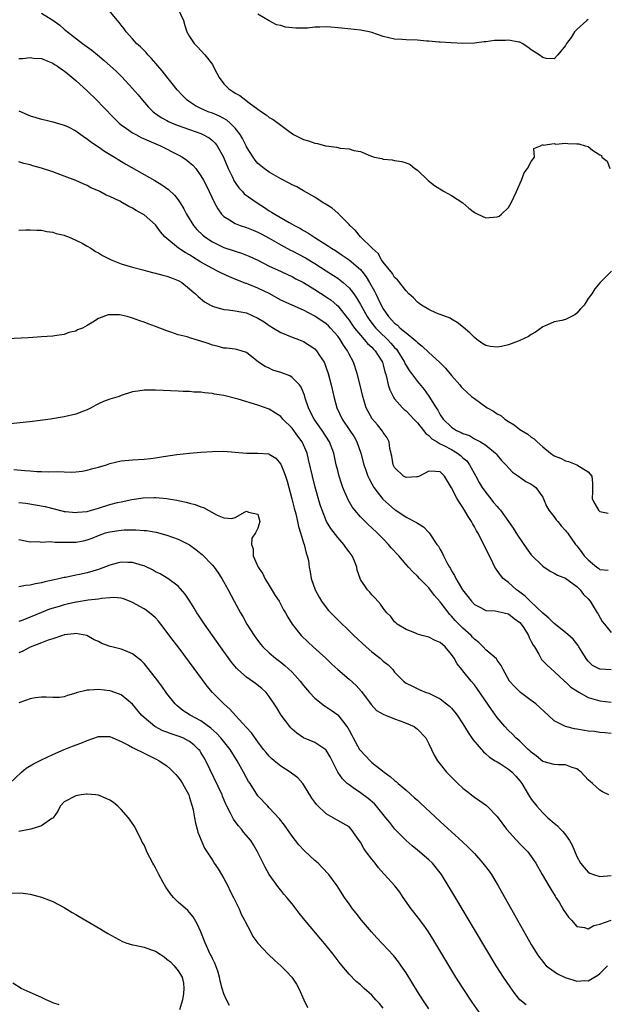
# Model space of a CAD drawing. Units: inches. Extents: x 2592000 to 2595000, y 1497000 to 1500000.
# Drawn here: x 2592103 to 2592206, y 1497248 to 1497421 of the extents above; entities that cross this region are included whole.
import ezdxf

# ---------------------------------------------------------------- set-up
doc = ezdxf.new("R2010")
doc.units = ezdxf.units.IN
doc.header["$MEASUREMENT"] = 0
doc.layers.add('LD25921497_2ft', color=80, linetype='Continuous')

msp = doc.modelspace()

# ---------------------------------------------------------------- linework, layer by layer
at = {"layer": 'LD25921497_2ft'}
for points, elevation in [([(2592107, 1497422.29), (2592109, 1497421.07), (2592110.2, 1497420.2), (2592111, 1497419.5), (2592111.28, 1497419.28), (2592111.59, 1497419), (2592114.21, 1497417), (2592115.82, 1497415.82), (2592116.83, 1497415), (2592118, 1497414), (2592119.12, 1497413), (2592120.09, 1497412.09), (2592121.1, 1497411.1), (2592123, 1497409.09), (2592123.96, 1497407.96), (2592124.75, 1497407), (2592125.8, 1497405.8), (2592126.6, 1497405), (2592126.82, 1497404.82), (2592128, 1497404), (2592129, 1497403.46), (2592129.29, 1497403.29), (2592129.94, 1497403), (2592131, 1497402.57), (2592135, 1497401.15), (2592135.35, 1497401), (2592136.41, 1497400.41), (2592137, 1497399.94), (2592137.49, 1497399.49), (2592137.87, 1497399), (2592138.97, 1497397), (2592139.78, 1497395), (2592140.53, 1497393.47), (2592140.82, 1497392.82), (2592141.63, 1497391.63), (2592142.26, 1497391), (2592142.6, 1497390.6), (2592144.86, 1497389), (2592146.18, 1497388.18), (2592147, 1497387.6), (2592147.38, 1497387.38), (2592147.96, 1497387), (2592150.49, 1497385.51), (2592151.4, 1497385), (2592152.47, 1497384.47), (2592153, 1497384.14), (2592153.74, 1497383.74), (2592154.81, 1497383), (2592155, 1497382.89), (2592157.4, 1497381.4), (2592157.93, 1497381), (2592158.6, 1497380.6), (2592159.81, 1497379.81), (2592161, 1497378.98), (2592163, 1497377.27), (2592163.23, 1497377), (2592164.02, 1497376.02), (2592164.61, 1497375), (2592165.46, 1497373.46), (2592165.67, 1497373), (2592166.12, 1497372.12), (2592166.63, 1497371), (2592167, 1497370.35), (2592167.93, 1497369), (2592168.46, 1497368.46), (2592169, 1497367.85), (2592169.5, 1497367.5), (2592170, 1497367), (2592171, 1497366.15), (2592172.74, 1497364.74), (2592173, 1497364.45), (2592173.83, 1497363.83), (2592175, 1497362.68), (2592176.88, 1497361), (2592177.94, 1497359.94), (2592179, 1497358.65), (2592180.45, 1497357), (2592180.7, 1497356.7), (2592181, 1497356.37), (2592182.52, 1497355), (2592183, 1497354.6), (2592185.27, 1497353), (2592186.38, 1497352.38), (2592187, 1497351.94), (2592187.63, 1497351.63), (2592188.34, 1497351), (2592189, 1497350.56), (2592190.01, 1497350.01), (2592191, 1497349.19), (2592191.28, 1497349), (2592192.36, 1497348.36), (2592193, 1497347.81), (2592193.52, 1497347.52), (2592194, 1497347), (2592195, 1497346.12), (2592196.35, 1497345), (2592197, 1497344.56), (2592198.12, 1497344.12), (2592199, 1497343.65), (2592199.53, 1497343.53), (2592201, 1497342.98), (2592203, 1497341.73), (2592203.61, 1497341), (2592203.75, 1497339.75), (2592203.73, 1497339), (2592203.74, 1497338.26), (2592203.69, 1497337), (2592204.14, 1497336.14), (2592204.77, 1497335), (2592205, 1497334.79), (2592206.5, 1497334.5)], 9640), ([(2592207.08, 1497377), (2592205.1, 1497375), (2592204.13, 1497373.87), (2592203.61, 1497373), (2592203, 1497372.21), (2592202.27, 1497371), (2592201.65, 1497370.35), (2592201, 1497369.59), (2592200.66, 1497369.34), (2592200.06, 1497369), (2592199, 1497368.51), (2592198.34, 1497368.34), (2592197, 1497368.09), (2592195.33, 1497367.33), (2592195, 1497367.22), (2592193.72, 1497366.28), (2592193, 1497365.88), (2592192.49, 1497365.51), (2592191, 1497364.8), (2592190.69, 1497364.69), (2592189, 1497364.03), (2592187.78, 1497363.78), (2592187, 1497363.64), (2592185.76, 1497363.76), (2592185, 1497363.96), (2592184.33, 1497364.33), (2592183.43, 1497365), (2592183, 1497365.35), (2592182.18, 1497366.18), (2592181.11, 1497367.11), (2592180, 1497368), (2592179, 1497368.53), (2592178.73, 1497368.73), (2592176.38, 1497369.62), (2592175, 1497370.26), (2592173.71, 1497371), (2592173.33, 1497371.33), (2592173, 1497371.56), (2592172.3, 1497372.3), (2592171.48, 1497373), (2592171, 1497373.51), (2592169.48, 1497375.48), (2592169, 1497375.86), (2592168.6, 1497376.6), (2592167, 1497378.58), (2592166.72, 1497379), (2592166.1, 1497380.1), (2592165.03, 1497381), (2592162.98, 1497383), (2592162.11, 1497384.11), (2592161.14, 1497385), (2592161, 1497385.17), (2592159.21, 1497387), (2592159.12, 1497387.12), (2592159, 1497387.19), (2592158.06, 1497388.06), (2592157, 1497388.67), (2592156.81, 1497388.81), (2592156.46, 1497389), (2592155, 1497389.96), (2592153, 1497391.07), (2592151.81, 1497391.81), (2592151, 1497392.16), (2592150.47, 1497392.47), (2592149, 1497393.18), (2592147, 1497394.38), (2592146.12, 1497395), (2592145.49, 1497395.49), (2592145, 1497395.92), (2592144.51, 1497396.51), (2592144.16, 1497397), (2592143, 1497398.85), (2592142.93, 1497399), (2592142.28, 1497400.28), (2592141.86, 1497401), (2592141, 1497402.09), (2592140.13, 1497403), (2592139.53, 1497403.53), (2592138.24, 1497404.24), (2592137, 1497404.73), (2592136.25, 1497405), (2592135, 1497405.57), (2592134.04, 1497406.04), (2592133, 1497406.71), (2592132.6, 1497407), (2592131.81, 1497407.81), (2592130.84, 1497408.84), (2592129.96, 1497409.96), (2592129, 1497411.13), (2592128.17, 1497412.17), (2592126.33, 1497414.33), (2592125.67, 1497415), (2592125.37, 1497415.37), (2592125, 1497415.73), (2592124.38, 1497416.38), (2592123.69, 1497417), (2592123, 1497417.79), (2592121.85, 1497419), (2592121.53, 1497419.53), (2592121, 1497420.18), (2592120.66, 1497420.66), (2592120.36, 1497421), (2592118.84, 1497422.84)], 9638), ([(2592131, 1497423), (2592131.91, 1497421), (2592132.16, 1497420.16), (2592132.54, 1497419), (2592133, 1497418.19), (2592133.78, 1497417), (2592134.37, 1497416.37), (2592135, 1497415.74), (2592135.68, 1497415), (2592137, 1497413.27), (2592137.16, 1497413), (2592137.79, 1497411.79), (2592138.17, 1497411), (2592139, 1497409.92), (2592139.87, 1497409), (2592140.57, 1497408.57), (2592141, 1497408.27), (2592141.84, 1497407.84), (2592142.86, 1497407), (2592142.95, 1497406.95), (2592143.44, 1497406.56), (2592145, 1497405.44), (2592145.63, 1497405), (2592146.46, 1497404.46), (2592147, 1497403.98), (2592147.65, 1497403.65), (2592149, 1497402.66), (2592150.42, 1497401.58), (2592151.24, 1497401), (2592152.39, 1497400.39), (2592153, 1497400.09), (2592153.86, 1497399.86), (2592155, 1497399.45), (2592155.44, 1497399.44), (2592156.88, 1497399), (2592157, 1497398.98), (2592158.78, 1497398.78), (2592159.42, 1497398.58), (2592161, 1497398.48), (2592161.84, 1497398.16), (2592163, 1497398.03), (2592164.77, 1497397.23), (2592165.12, 1497397.12), (2592165.42, 1497397), (2592166.75, 1497396.75), (2592167, 1497396.66), (2592168.54, 1497396.54), (2592169, 1497396.45), (2592170.25, 1497396.25), (2592171, 1497396.03), (2592171.73, 1497395.73), (2592172.56, 1497395), (2592173, 1497394.73), (2592174.91, 1497392.9), (2592176.02, 1497392.02), (2592177.7, 1497391), (2592179, 1497390.28), (2592181, 1497389), (2592182.03, 1497388.03), (2592183, 1497387.29), (2592183.6, 1497387), (2592185, 1497386.37), (2592187, 1497386.53), (2592187.33, 1497386.67), (2592187.74, 1497387), (2592189, 1497388.18), (2592189.49, 1497389), (2592190.41, 1497391), (2592191.28, 1497393), (2592191.76, 1497394.24), (2592192.35, 1497395), (2592193, 1497396.23), (2592193.58, 1497397), (2592193.46, 1497398.54), (2592194.62, 1497399), (2592195, 1497399.25), (2592195.09, 1497399.09), (2592197, 1497399.42), (2592197.3, 1497399.3), (2592199, 1497399.48), (2592199.42, 1497399.42), (2592201, 1497399.37), (2592201.34, 1497399.34), (2592202.48, 1497399), (2592203, 1497398.86), (2592203.75, 1497398.25), (2592205, 1497397.43), (2592205.3, 1497397.3), (2592205.37, 1497397), (2592206.29, 1497396.29), (2592206.78, 1497395)], 9636), ([(2592203, 1497421.22), (2592202.73, 1497421), (2592201, 1497419.44), (2592200.6, 1497419), (2592199.97, 1497418.03), (2592199.17, 1497417), (2592199, 1497416.63), (2592197.67, 1497415), (2592197, 1497414.28), (2592195.63, 1497414.37), (2592195, 1497414.54), (2592194.35, 1497415), (2592193, 1497415.88), (2592192.36, 1497416.36), (2592191.38, 1497417), (2592191, 1497417.19), (2592190.79, 1497417.21), (2592189, 1497417.59), (2592188.48, 1497417.52), (2592187, 1497417.52), (2592186.52, 1497417.48), (2592185, 1497417.29), (2592184.71, 1497417.29), (2592183, 1497417.03), (2592181, 1497416.99), (2592178.9, 1497417.1), (2592177, 1497417.23), (2592176.77, 1497417.23), (2592175, 1497417.38), (2592174.61, 1497417.39), (2592173, 1497417.54), (2592171, 1497417.61), (2592170.32, 1497417.68), (2592169, 1497417.74), (2592168, 1497418), (2592167, 1497418.2), (2592165, 1497418.88), (2592164.5, 1497419), (2592163, 1497419.32), (2592159.65, 1497419.65), (2592159, 1497419.7), (2592157.82, 1497419.82), (2592157, 1497419.89), (2592155.85, 1497419.85), (2592155, 1497419.86), (2592153.69, 1497419.69), (2592153, 1497419.66), (2592151.65, 1497419.65), (2592151, 1497419.7), (2592149.86, 1497419.86), (2592149, 1497420.13), (2592148.25, 1497420.25), (2592147, 1497420.95), (2592146.96, 1497420.96), (2592145, 1497422.13)], 9634), ([(2592103, 1497414.35), (2592103.64, 1497414.36), (2592105, 1497414.49), (2592105.58, 1497414.42), (2592107, 1497414.32), (2592108.1, 1497413.9), (2592109, 1497413.53), (2592109.3, 1497413.3), (2592109.81, 1497413), (2592110.48, 1497412.48), (2592111, 1497412.18), (2592111.62, 1497411.62), (2592113, 1497410.5), (2592115, 1497408.64), (2592116.71, 1497407), (2592117.85, 1497405.85), (2592119.81, 1497403.81), (2592120.63, 1497403), (2592121, 1497402.7), (2592121.93, 1497402.07), (2592123, 1497401.31), (2592123.55, 1497401), (2592124.49, 1497400.49), (2592125.86, 1497399.86), (2592127.87, 1497399), (2592131, 1497397.41), (2592131.73, 1497397), (2592132.5, 1497396.5), (2592133, 1497396.1), (2592133.59, 1497395.59), (2592134.08, 1497395), (2592135, 1497393.75), (2592135.42, 1497393), (2592135.96, 1497391.96), (2592137.38, 1497389), (2592137.94, 1497387.94), (2592138.61, 1497387), (2592139, 1497386.59), (2592140.01, 1497385.99), (2592141, 1497385.34), (2592141.89, 1497385), (2592143, 1497384.66), (2592144.17, 1497384.17), (2592145, 1497383.86), (2592145.55, 1497383.55), (2592147, 1497382.78), (2592149, 1497381.62), (2592150.69, 1497380.69), (2592151, 1497380.55), (2592153.33, 1497379.33), (2592155, 1497378.33), (2592157, 1497377.07), (2592158.25, 1497376.25), (2592159, 1497375.74), (2592159.43, 1497375.43), (2592159.95, 1497375), (2592161, 1497374.06), (2592161.83, 1497373), (2592162.32, 1497372.32), (2592163, 1497371.11), (2592164.16, 1497369), (2592164.5, 1497368.5), (2592165.37, 1497367.37), (2592165.67, 1497367), (2592166.32, 1497366.32), (2592167.74, 1497365), (2592168.35, 1497364.35), (2592169, 1497363.59), (2592169.3, 1497363.3), (2592169.53, 1497363), (2592170.73, 1497361), (2592170.8, 1497360.8), (2592171, 1497360.43), (2592171.55, 1497359.55), (2592171.98, 1497359), (2592173, 1497357.61), (2592174.18, 1497356.18), (2592175.01, 1497355.01), (2592176.3, 1497353), (2592176.59, 1497352.59), (2592177, 1497351.78), (2592177.54, 1497351), (2592179, 1497349.57), (2592179.88, 1497349), (2592180.68, 1497348.68), (2592181, 1497348.47), (2592182.12, 1497348.12), (2592183, 1497347.55), (2592183.39, 1497347.39), (2592184.07, 1497347), (2592185, 1497346.4), (2592186.73, 1497345), (2592186.87, 1497344.87), (2592187, 1497344.66), (2592187.74, 1497343.74), (2592188.51, 1497343), (2592189.67, 1497341.67), (2592190.73, 1497341), (2592192.04, 1497340.04), (2592193, 1497339.59), (2592193.33, 1497339.33), (2592193.8, 1497339), (2592195, 1497337.3), (2592195.15, 1497337), (2592195.69, 1497335.69), (2592196.08, 1497335), (2592197, 1497333.85), (2592197.34, 1497333.34), (2592197.66, 1497333), (2592198.23, 1497332.23), (2592199, 1497331.45), (2592199.19, 1497331.18), (2592199.34, 1497331), (2592200.76, 1497329), (2592201, 1497328.73), (2592201.77, 1497327.77), (2592202.29, 1497327), (2592203, 1497326.29), (2592204.52, 1497325), (2592204.8, 1497324.8), (2592205, 1497324.59), (2592206.47, 1497324.47)], 9642), ([(2592103, 1497405.13), (2592105, 1497404.25), (2592106, 1497404), (2592107, 1497403.68), (2592107.58, 1497403.58), (2592109, 1497403.23), (2592111, 1497402.65), (2592111.67, 1497402.33), (2592113, 1497401.66), (2592114.53, 1497400.53), (2592115, 1497400.26), (2592115.68, 1497399.68), (2592117, 1497398.8), (2592118.05, 1497398.05), (2592119.83, 1497397), (2592120.55, 1497396.55), (2592121.8, 1497395.8), (2592126.89, 1497392.89), (2592128.15, 1497392.15), (2592129.32, 1497391.32), (2592130.35, 1497390.35), (2592131, 1497389.51), (2592131.34, 1497389), (2592131.96, 1497387.96), (2592132.45, 1497387), (2592133.69, 1497385), (2592134.29, 1497384.3), (2592135.31, 1497383.31), (2592135.7, 1497383), (2592137, 1497382.13), (2592139, 1497381.15), (2592140.63, 1497380.63), (2592141, 1497380.49), (2592142.14, 1497380.14), (2592143, 1497379.82), (2592143.58, 1497379.58), (2592145, 1497378.9), (2592147, 1497377.86), (2592148.97, 1497376.97), (2592150.33, 1497376.33), (2592151, 1497376.04), (2592151.66, 1497375.66), (2592153, 1497374.99), (2592155, 1497373.79), (2592157, 1497372.5), (2592157.87, 1497371.87), (2592158.86, 1497371), (2592159, 1497370.88), (2592160.73, 1497368.73), (2592161, 1497368.36), (2592161.55, 1497367.55), (2592161.95, 1497367), (2592163, 1497365.72), (2592163.67, 1497365), (2592164.26, 1497364.26), (2592165, 1497363.63), (2592165.3, 1497363.3), (2592165.61, 1497363), (2592166.63, 1497361.37), (2592166.85, 1497361), (2592167, 1497360.51), (2592167.3, 1497359.3), (2592167.41, 1497359), (2592167.59, 1497358.41), (2592167.89, 1497357), (2592168.14, 1497356.14), (2592168.72, 1497355), (2592169, 1497354.59), (2592170.37, 1497353), (2592170.69, 1497352.69), (2592171, 1497352.44), (2592171.72, 1497351.72), (2592172.36, 1497351), (2592173, 1497350.33), (2592174.07, 1497349), (2592174.45, 1497348.45), (2592175, 1497348.11), (2592175.56, 1497347.56), (2592176.45, 1497347), (2592177, 1497346.69), (2592177.62, 1497346.38), (2592179, 1497345.65), (2592180.06, 1497345), (2592180.59, 1497344.59), (2592181, 1497344.22), (2592181.68, 1497343.68), (2592182.16, 1497343), (2592183.25, 1497341), (2592183.85, 1497339.85), (2592184.36, 1497339), (2592185, 1497338.09), (2592185.91, 1497337), (2592186.38, 1497336.38), (2592187, 1497335.64), (2592187.32, 1497335.32), (2592187.56, 1497335), (2592189, 1497333), (2592189.83, 1497331.83), (2592190.59, 1497330.59), (2592192.2, 1497328.2), (2592193, 1497327.19), (2592195, 1497325.19), (2592196.31, 1497324.31), (2592197, 1497323.95), (2592197.6, 1497323.6), (2592199, 1497323.04), (2592201, 1497321.58), (2592201.57, 1497321), (2592202.19, 1497320.19), (2592203, 1497319.44), (2592203.31, 1497319), (2592204.58, 1497317), (2592204.72, 1497316.72), (2592205.46, 1497315.46), (2592205.85, 1497315), (2592207, 1497313.55)], 9644), ([(2592207.04, 1497306.96), (2592205.06, 1497307.06), (2592205, 1497307.08), (2592203.75, 1497307.75), (2592203, 1497308.5), (2592202.76, 1497308.76), (2592201.95, 1497310.05), (2592201.37, 1497311), (2592201.24, 1497311.25), (2592200.35, 1497312.35), (2592199, 1497313.54), (2592197, 1497315.08), (2592196.06, 1497316.06), (2592195, 1497316.93), (2592192.82, 1497319), (2592191.93, 1497319.93), (2592190.77, 1497320.77), (2592190.38, 1497321), (2592189, 1497322.28), (2592188.07, 1497323), (2592187.57, 1497323.57), (2592187, 1497324.41), (2592186.74, 1497324.74), (2592186.6, 1497325), (2592186.26, 1497325.74), (2592185.63, 1497327), (2592185.4, 1497327.4), (2592184.69, 1497329), (2592183.62, 1497331), (2592183.38, 1497331.38), (2592183, 1497332.11), (2592182.67, 1497332.67), (2592182.49, 1497333), (2592181.89, 1497333.89), (2592181.29, 1497335), (2592181.16, 1497335.16), (2592181, 1497335.48), (2592180.38, 1497336.38), (2592179.99, 1497337), (2592179, 1497338.94), (2592177.76, 1497341), (2592177, 1497341.74), (2592176.18, 1497341.82), (2592175, 1497341.87), (2592173.34, 1497341), (2592173, 1497340.88), (2592172.89, 1497340.89), (2592171, 1497340.72), (2592170.53, 1497341), (2592169, 1497342.49), (2592168.75, 1497343), (2592168.51, 1497344.51), (2592168.15, 1497345.85), (2592168.03, 1497347), (2592167.69, 1497347.69), (2592167, 1497348.65), (2592166.89, 1497348.89), (2592166, 1497350), (2592165.07, 1497351.07), (2592164.35, 1497352.35), (2592164.02, 1497353), (2592163.61, 1497354.39), (2592163.4, 1497355), (2592162.95, 1497356.95), (2592162.45, 1497359), (2592161.76, 1497361), (2592161, 1497362.41), (2592160.73, 1497363), (2592160.01, 1497364.01), (2592159.44, 1497365), (2592159, 1497365.58), (2592157.72, 1497367), (2592157.37, 1497367.37), (2592157, 1497367.71), (2592155, 1497369.11), (2592153, 1497370.15), (2592149, 1497371.92), (2592147.06, 1497373), (2592145, 1497374.03), (2592143.28, 1497374.72), (2592143, 1497374.82), (2592142.85, 1497374.85), (2592142.49, 1497375), (2592141.39, 1497375.39), (2592139.98, 1497375.98), (2592138.61, 1497376.61), (2592137.91, 1497377), (2592137, 1497377.44), (2592135, 1497378.59), (2592133.51, 1497379.51), (2592133, 1497379.84), (2592132.24, 1497380.24), (2592131.08, 1497381), (2592129, 1497382.7), (2592128.68, 1497383), (2592127.9, 1497383.9), (2592127, 1497385.1), (2592125, 1497386.88), (2592124.81, 1497387), (2592123.64, 1497387.64), (2592123, 1497388.04), (2592122.32, 1497388.32), (2592121.23, 1497389), (2592120.75, 1497389.26), (2592119, 1497390.1), (2592118.34, 1497390.34), (2592117.22, 1497391), (2592117, 1497391.11), (2592115.65, 1497391.65), (2592115, 1497392.03), (2592114.3, 1497392.3), (2592113, 1497392.92), (2592111, 1497393.69), (2592109, 1497394.41), (2592107, 1497395.08), (2592105.48, 1497395.48), (2592105, 1497395.65), (2592103.87, 1497395.87), (2592103, 1497396.21)], 9646), ([(2592103, 1497384.18), (2592104.25, 1497384.25), (2592105, 1497384.27), (2592106.19, 1497384.19), (2592107, 1497384.18), (2592107.95, 1497383.95), (2592109, 1497383.86), (2592109.6, 1497383.6), (2592111, 1497383.3), (2592111.2, 1497383.2), (2592111.72, 1497383), (2592113, 1497382.46), (2592114.12, 1497381.88), (2592115, 1497381.39), (2592115.66, 1497381), (2592116.46, 1497380.46), (2592117, 1497380.18), (2592117.73, 1497379.73), (2592119.22, 1497379), (2592121, 1497378.29), (2592121.99, 1497378.01), (2592123, 1497377.68), (2592124.77, 1497377.23), (2592125.6, 1497377), (2592126.72, 1497376.72), (2592127, 1497376.66), (2592128.29, 1497376.29), (2592129, 1497376.13), (2592129.8, 1497375.8), (2592131, 1497375.37), (2592131.22, 1497375.22), (2592131.64, 1497375), (2592133, 1497373.91), (2592133.46, 1497373.46), (2592134.03, 1497373), (2592134.51, 1497372.51), (2592135.61, 1497371.61), (2592136.68, 1497371), (2592137, 1497370.84), (2592137.2, 1497370.8), (2592139, 1497370.27), (2592139.79, 1497370.21), (2592141, 1497370.01), (2592143, 1497369.66), (2592145, 1497368.74), (2592146.07, 1497368.07), (2592147, 1497367.43), (2592147.75, 1497367), (2592149, 1497366.24), (2592151, 1497365.41), (2592152.12, 1497365), (2592153, 1497364.63), (2592154, 1497364), (2592155, 1497363.32), (2592155.3, 1497363), (2592155.81, 1497362.19), (2592156.6, 1497361), (2592156.74, 1497360.74), (2592157, 1497360.01), (2592157.33, 1497359), (2592157.85, 1497357), (2592158.31, 1497355), (2592158.85, 1497353), (2592159.79, 1497351), (2592161.16, 1497349), (2592161.87, 1497347.87), (2592162.37, 1497347), (2592163.09, 1497345), (2592163.61, 1497343), (2592163.95, 1497342.05), (2592164.3, 1497341), (2592164.51, 1497340.51), (2592165, 1497339.62), (2592165.21, 1497339.21), (2592165.34, 1497339), (2592166.94, 1497336.94), (2592167.98, 1497335.98), (2592169, 1497335.11), (2592169.19, 1497335), (2592171, 1497333.8), (2592172.86, 1497332.86), (2592173, 1497332.75), (2592174.06, 1497332.06), (2592175.04, 1497331.04), (2592176.43, 1497329), (2592176.68, 1497328.68), (2592177, 1497328.1), (2592177.41, 1497327.41), (2592177.59, 1497327), (2592178.18, 1497325.82), (2592178.64, 1497325), (2592178.79, 1497324.79), (2592179, 1497324.38), (2592179.53, 1497323.53), (2592179.76, 1497323), (2592180.94, 1497321), (2592181.86, 1497319.86), (2592182.48, 1497319), (2592183, 1497318.45), (2592184.1, 1497317.9), (2592185, 1497317.41), (2592186.67, 1497317.33), (2592188.26, 1497317), (2592189, 1497316.82), (2592189.99, 1497315.99), (2592191, 1497315.27), (2592191.24, 1497315), (2592191.68, 1497314.32), (2592192.5, 1497313), (2592192.63, 1497312.63), (2592193, 1497311.96), (2592193.31, 1497311.31), (2592193.53, 1497311), (2592194.29, 1497309.71), (2592194.78, 1497308.78), (2592195.76, 1497307.76), (2592197, 1497306.67), (2592198.82, 1497305), (2592199, 1497304.85), (2592199.95, 1497303.95), (2592201.15, 1497303.15), (2592201.44, 1497303), (2592203, 1497302.12), (2592204.22, 1497301.78), (2592205, 1497301.53), (2592207, 1497301.29)], 9648), ([(2592207, 1497295.77), (2592205.91, 1497295.91), (2592205, 1497295.98), (2592204.11, 1497296.11), (2592203, 1497296.2), (2592202.31, 1497296.31), (2592201, 1497296.56), (2592200.59, 1497296.59), (2592199, 1497297.01), (2592197, 1497298), (2592195.98, 1497299), (2592193.78, 1497301), (2592193, 1497301.6), (2592191.11, 1497303), (2592190.03, 1497304.03), (2592189.17, 1497305), (2592188.05, 1497307), (2592187.73, 1497307.73), (2592187, 1497308.65), (2592186.86, 1497308.87), (2592185, 1497310.5), (2592184.54, 1497311), (2592183.77, 1497311.77), (2592183, 1497312.35), (2592182.7, 1497312.7), (2592182.42, 1497313), (2592181, 1497314.28), (2592179.64, 1497315.64), (2592179, 1497316.42), (2592178.7, 1497316.7), (2592177, 1497318.89), (2592176.02, 1497320.02), (2592175, 1497321.34), (2592173.35, 1497323), (2592173, 1497323.39), (2592172.17, 1497324.17), (2592171.44, 1497325), (2592171, 1497325.47), (2592169.72, 1497327), (2592168.4, 1497328.4), (2592167.92, 1497329), (2592167, 1497329.95), (2592165.95, 1497331), (2592165, 1497331.92), (2592164.43, 1497332.43), (2592163.84, 1497333), (2592163, 1497333.86), (2592162.01, 1497335), (2592161.57, 1497335.57), (2592160.82, 1497336.82), (2592159.91, 1497339), (2592159.67, 1497339.67), (2592159.26, 1497341), (2592159, 1497341.99), (2592158.75, 1497343), (2592158.3, 1497345), (2592157.56, 1497347), (2592156.27, 1497349), (2592154.85, 1497351), (2592154.25, 1497352.25), (2592153.86, 1497353), (2592153.32, 1497354.68), (2592153.18, 1497355.18), (2592153, 1497355.64), (2592152.6, 1497356.6), (2592152.31, 1497357), (2592151, 1497358.32), (2592150.58, 1497358.58), (2592149, 1497359.18), (2592147.62, 1497359.62), (2592147, 1497359.94), (2592146.25, 1497360.25), (2592145.1, 1497361), (2592144.53, 1497361.47), (2592143, 1497362.68), (2592142.06, 1497363), (2592141.22, 1497363.22), (2592141, 1497363.27), (2592139.47, 1497363.47), (2592139, 1497363.47), (2592137.83, 1497363.83), (2592137, 1497363.97), (2592136.27, 1497364.27), (2592135, 1497364.69), (2592133.96, 1497365), (2592133.2, 1497365.2), (2592132.57, 1497365.43), (2592131, 1497365.82), (2592129.71, 1497366.29), (2592129, 1497366.48), (2592127, 1497367.25), (2592125.72, 1497367.72), (2592125, 1497368.02), (2592124.26, 1497368.26), (2592123, 1497368.74), (2592122.78, 1497368.78), (2592122.01, 1497369), (2592121, 1497369.26), (2592120.71, 1497369.29), (2592119, 1497369.32), (2592118.71, 1497369.29), (2592117, 1497368.66), (2592116.02, 1497368.02), (2592115, 1497367.42), (2592114.17, 1497367), (2592113.32, 1497366.68), (2592113, 1497366.45), (2592111.79, 1497366.21), (2592111, 1497365.89), (2592109.69, 1497365.68), (2592109, 1497365.6), (2592107, 1497365.43), (2592104.73, 1497365.27), (2592100.89, 1497365.11)], 9650), ([(2592206.59, 1497285), (2592205.51, 1497285.51), (2592205, 1497285.82), (2592203.75, 1497287), (2592203, 1497287.65), (2592201.76, 1497289), (2592201, 1497289.6), (2592200.19, 1497289.81), (2592199, 1497290.27), (2592197.72, 1497290.28), (2592197, 1497290.31), (2592195, 1497290.89), (2592193.86, 1497291.86), (2592193, 1497292.51), (2592192.75, 1497292.75), (2592192.46, 1497293), (2592191, 1497294.42), (2592190.3, 1497295), (2592189.69, 1497295.69), (2592189, 1497296.32), (2592188.34, 1497297), (2592187, 1497298.62), (2592186, 1497300), (2592183.55, 1497303.55), (2592183, 1497304.31), (2592182.45, 1497305), (2592181, 1497306.77), (2592180.8, 1497307), (2592180, 1497308), (2592179.45, 1497309), (2592179, 1497309.67), (2592177.9, 1497311), (2592177, 1497311.76), (2592176.14, 1497312.14), (2592175, 1497312.72), (2592173.81, 1497313), (2592173, 1497313.26), (2592172.54, 1497313.46), (2592171, 1497314.04), (2592169.44, 1497315), (2592169.22, 1497315.22), (2592169, 1497315.42), (2592168.33, 1497316.33), (2592167.64, 1497317), (2592167, 1497317.78), (2592166.51, 1497318.51), (2592166.03, 1497319), (2592165.56, 1497319.56), (2592165, 1497320.15), (2592164.62, 1497320.62), (2592164.24, 1497321), (2592163, 1497322.84), (2592162.92, 1497323), (2592162.45, 1497324.45), (2592162.35, 1497325), (2592161.95, 1497326.05), (2592161.55, 1497327), (2592161, 1497327.71), (2592160.45, 1497328.45), (2592160.08, 1497329), (2592159, 1497330.19), (2592157.77, 1497331.77), (2592157.04, 1497333.04), (2592156.25, 1497335), (2592155.93, 1497335.93), (2592155.06, 1497339.06), (2592154.58, 1497341), (2592153.9, 1497343.9), (2592153.63, 1497345), (2592153, 1497346.49), (2592152.77, 1497347), (2592152.03, 1497348.03), (2592151, 1497349.39), (2592149.37, 1497351), (2592149.21, 1497351.21), (2592149, 1497351.44), (2592148.07, 1497352.07), (2592147, 1497352.73), (2592145, 1497353.45), (2592141.5, 1497354.5), (2592139, 1497355.13), (2592137.39, 1497355.39), (2592137, 1497355.51), (2592135.61, 1497355.61), (2592135, 1497355.75), (2592133.75, 1497355.75), (2592133, 1497355.85), (2592131.85, 1497355.85), (2592131, 1497355.92), (2592127, 1497356.1), (2592126.09, 1497356.09), (2592125, 1497356.09), (2592123.9, 1497355.9), (2592123, 1497355.77), (2592121, 1497355.15), (2592120.64, 1497355), (2592119.4, 1497354.6), (2592119, 1497354.5), (2592117.91, 1497354.09), (2592117, 1497353.66), (2592116.52, 1497353.48), (2592115.7, 1497353), (2592115, 1497352.64), (2592114.38, 1497352.38), (2592113, 1497351.86), (2592111, 1497351.39), (2592108.6, 1497351), (2592105.41, 1497350.59), (2592098.18, 1497349.82)], 9652), ([(2592102.13, 1497342.13), (2592104.05, 1497341.95), (2592105, 1497341.92), (2592106.17, 1497341.83), (2592107, 1497341.83), (2592108.25, 1497341.75), (2592109.79, 1497341.79), (2592111, 1497341.73), (2592112.29, 1497341.71), (2592113, 1497341.76), (2592114.12, 1497341.88), (2592115, 1497342.02), (2592115.75, 1497342.25), (2592117, 1497342.56), (2592118.42, 1497343), (2592119, 1497343.21), (2592121, 1497343.69), (2592123, 1497343.85), (2592125, 1497343.96), (2592126.11, 1497344.11), (2592127, 1497344.21), (2592128.44, 1497344.44), (2592130.76, 1497344.76), (2592133, 1497345), (2592135, 1497345.18), (2592137, 1497345.34), (2592139, 1497345.35), (2592143, 1497345.03), (2592144.96, 1497345.04), (2592146.89, 1497344.89), (2592147, 1497344.87), (2592148.12, 1497344.12), (2592149, 1497343.1), (2592149.63, 1497341.63), (2592149.81, 1497341), (2592150.11, 1497340.11), (2592150.97, 1497337), (2592151.37, 1497335.37), (2592151.65, 1497334.35), (2592151.97, 1497333), (2592152.13, 1497332.13), (2592152.49, 1497331), (2592153, 1497329.25), (2592153.09, 1497329), (2592153.44, 1497327.44), (2592153.65, 1497327), (2592153.85, 1497326.15), (2592154.02, 1497325), (2592154.18, 1497324.18), (2592154.37, 1497323), (2592155.04, 1497321), (2592155.73, 1497319.73), (2592156.15, 1497319), (2592157, 1497317.9), (2592157.41, 1497317.41), (2592158.37, 1497316.37), (2592161.82, 1497313), (2592163.98, 1497311), (2592165, 1497310.12), (2592166.45, 1497309), (2592166.75, 1497308.75), (2592167, 1497308.49), (2592167.84, 1497307.84), (2592168.68, 1497307), (2592169, 1497306.57), (2592170.58, 1497305), (2592171, 1497304.64), (2592172.12, 1497304.12), (2592173.44, 1497303.44), (2592174.53, 1497303), (2592175, 1497302.85), (2592177, 1497301.86), (2592178.08, 1497301), (2592178.61, 1497300.61), (2592179, 1497300.21), (2592179.55, 1497299.55), (2592179.97, 1497299), (2592181, 1497297.48), (2592181.94, 1497295.94), (2592182.75, 1497294.75), (2592184.58, 1497292.58), (2592185, 1497292.23), (2592185.64, 1497291.64), (2592186.67, 1497291), (2592187, 1497290.78), (2592187.56, 1497290.44), (2592189, 1497289.52), (2592189.64, 1497289), (2592190.3, 1497288.29), (2592191, 1497287.49), (2592191.36, 1497287), (2592192.7, 1497284.7), (2592193, 1497284.24), (2592193.94, 1497283), (2592195, 1497281.83), (2592195.87, 1497281), (2592197, 1497280.05), (2592197.58, 1497279.58), (2592198.12, 1497279), (2592198.56, 1497278.56), (2592199, 1497278), (2592199.73, 1497277), (2592200.15, 1497276.15), (2592201, 1497274.19), (2592201.66, 1497273), (2592202.25, 1497272.25), (2592203, 1497271.43), (2592203.27, 1497271.27), (2592203.93, 1497271), (2592205, 1497270.64), (2592207, 1497270.82)], 9654), ([(2592103, 1497336.36), (2592104.22, 1497336.22), (2592105.96, 1497335.96), (2592107.63, 1497335.63), (2592110.81, 1497334.81), (2592111, 1497334.78), (2592111.22, 1497334.78), (2592113, 1497334.58), (2592113.34, 1497334.66), (2592115, 1497334.79), (2592115.79, 1497335), (2592117, 1497335.35), (2592119, 1497335.99), (2592120.36, 1497336.36), (2592121, 1497336.5), (2592122.87, 1497336.87), (2592124.83, 1497337.18), (2592126.76, 1497337.24), (2592127, 1497337.24), (2592129, 1497337.05), (2592129.3, 1497337), (2592130.75, 1497336.75), (2592131, 1497336.69), (2592132.42, 1497336.42), (2592133, 1497336.22), (2592134, 1497336), (2592135, 1497335.58), (2592135.47, 1497335.47), (2592137.85, 1497334.15), (2592139, 1497333.67), (2592140.43, 1497333.57), (2592141, 1497333.7), (2592142.73, 1497334.73), (2592143, 1497334.84), (2592143.37, 1497334.63), (2592145, 1497334.32), (2592145.31, 1497333), (2592145, 1497331.85), (2592144.58, 1497331), (2592143.93, 1497330.07), (2592143.88, 1497329), (2592144.19, 1497328.19), (2592144.18, 1497327), (2592145.06, 1497325), (2592145.83, 1497323.83), (2592146.23, 1497323), (2592147, 1497321.78), (2592148.04, 1497320.04), (2592148.7, 1497319), (2592149.51, 1497317.51), (2592149.82, 1497317), (2592150.23, 1497316.23), (2592151.02, 1497315), (2592152.61, 1497313), (2592153.82, 1497311.82), (2592154.68, 1497311), (2592156.91, 1497309), (2592157.98, 1497307.98), (2592159.03, 1497307.04), (2592161, 1497305.33), (2592162.24, 1497304.24), (2592163.17, 1497303.17), (2592164.86, 1497300.86), (2592165.84, 1497299.84), (2592167.1, 1497299.1), (2592167.37, 1497299), (2592169, 1497298.34), (2592169.99, 1497298.01), (2592171, 1497297.62), (2592172.41, 1497297), (2592173, 1497296.53), (2592174.5, 1497295), (2592174.65, 1497294.65), (2592175, 1497293.97), (2592175.95, 1497291.95), (2592176.5, 1497291), (2592177, 1497290.38), (2592178.08, 1497289), (2592178.55, 1497288.55), (2592180.09, 1497287), (2592181, 1497286.18), (2592181.65, 1497285.65), (2592182.78, 1497284.78), (2592183, 1497284.61), (2592183.97, 1497283.97), (2592185.12, 1497283.12), (2592185.24, 1497283), (2592187, 1497281.19), (2592188.66, 1497279), (2592189.73, 1497277.73), (2592191, 1497276.41), (2592192.38, 1497275), (2592193, 1497274.18), (2592193.79, 1497273), (2592194.92, 1497271), (2592196.1, 1497269), (2592196.43, 1497268.43), (2592197, 1497267.51), (2592197.19, 1497267.19), (2592197.32, 1497267), (2592197.86, 1497266.14), (2592198.72, 1497264.72), (2592199, 1497264.28), (2592199.55, 1497263.55), (2592200.08, 1497263), (2592201, 1497261.9), (2592202.31, 1497261.69), (2592203, 1497261.47), (2592203.96, 1497262.04), (2592205, 1497262.28), (2592207.02, 1497262.98)], 9656), ([(2592103, 1497329.85), (2592104.42, 1497329.58), (2592105, 1497329.44), (2592106.52, 1497329.48), (2592107, 1497329.41), (2592108.52, 1497329.48), (2592109.4, 1497329.4), (2592111, 1497329.37), (2592112.61, 1497329.39), (2592113, 1497329.41), (2592114.36, 1497329.64), (2592115, 1497329.8), (2592115.9, 1497330.1), (2592117, 1497330.55), (2592118.23, 1497331), (2592119, 1497331.23), (2592121, 1497331.52), (2592121.54, 1497331.54), (2592123.56, 1497331.56), (2592125, 1497331.44), (2592125.43, 1497331.43), (2592127.14, 1497331.14), (2592129, 1497330.61), (2592131, 1497329.9), (2592133, 1497328.94), (2592134.12, 1497328.12), (2592135, 1497327.42), (2592135.22, 1497327.22), (2592137, 1497325.35), (2592137.31, 1497325), (2592138, 1497324), (2592138.67, 1497323), (2592139.79, 1497321), (2592140.83, 1497319), (2592141.6, 1497317.6), (2592141.91, 1497317), (2592142.32, 1497316.32), (2592143.06, 1497315), (2592144.33, 1497313), (2592144.61, 1497312.61), (2592145.47, 1497311.47), (2592145.88, 1497311), (2592147, 1497309.94), (2592148.09, 1497309), (2592149, 1497308.32), (2592149.74, 1497307.74), (2592151, 1497306.55), (2592152.39, 1497305), (2592153, 1497304.23), (2592154.05, 1497303), (2592155, 1497301.99), (2592156.66, 1497300.66), (2592157, 1497300.46), (2592157.88, 1497299.88), (2592159.05, 1497299.05), (2592160.63, 1497297), (2592160.78, 1497296.78), (2592161, 1497296.35), (2592161.48, 1497295.48), (2592161.73, 1497295), (2592162.85, 1497293), (2592163, 1497292.77), (2592164.68, 1497291), (2592165, 1497290.71), (2592167.14, 1497289), (2592168.23, 1497288.23), (2592169, 1497287.53), (2592169.3, 1497287.3), (2592169.62, 1497287), (2592171, 1497285.83), (2592172.51, 1497284.51), (2592173, 1497284.05), (2592173.57, 1497283.57), (2592177, 1497280.35), (2592177.71, 1497279.71), (2592179, 1497278.5), (2592180.84, 1497276.84), (2592181, 1497276.68), (2592181.87, 1497275.87), (2592183, 1497274.69), (2592184.51, 1497273), (2592184.73, 1497272.73), (2592185.58, 1497271.58), (2592185.98, 1497271), (2592187.17, 1497269), (2592190.56, 1497263), (2592192.18, 1497260.18), (2592193, 1497258.73), (2592194.05, 1497257), (2592194.43, 1497256.43), (2592195, 1497255.73), (2592195.31, 1497255.31), (2592195.62, 1497255), (2592197, 1497253.97), (2592197.58, 1497253.58), (2592198.92, 1497252.92), (2592200.47, 1497252.47), (2592201, 1497252.27), (2592202.42, 1497252.42), (2592203, 1497252.36), (2592204.66, 1497253.34), (2592205, 1497253.63), (2592206.39, 1497255)], 9658), ([(2592192.12, 1497248.12), (2592191, 1497249), (2592190.11, 1497250.11), (2592189.26, 1497251.26), (2592188.1, 1497253), (2592186.84, 1497255), (2592179.42, 1497267.42), (2592177.59, 1497270.41), (2592177.22, 1497271), (2592175.64, 1497273), (2592175, 1497273.61), (2592173, 1497275.31), (2592172.07, 1497276.07), (2592171, 1497277), (2592169.04, 1497279), (2592168.13, 1497280.13), (2592167.47, 1497281), (2592167, 1497281.53), (2592165.84, 1497283), (2592165.44, 1497283.44), (2592164.38, 1497284.38), (2592163, 1497285.39), (2592161.74, 1497286.26), (2592161, 1497286.75), (2592160.69, 1497287), (2592159.82, 1497287.82), (2592159.05, 1497289), (2592157.69, 1497291.69), (2592157, 1497292.85), (2592156.93, 1497292.93), (2592155, 1497294.2), (2592152.97, 1497295), (2592151.82, 1497295.82), (2592151, 1497296.54), (2592150.78, 1497296.78), (2592150.59, 1497297), (2592149.05, 1497299), (2592148.3, 1497300.3), (2592147.85, 1497301), (2592147, 1497302.28), (2592146.45, 1497303), (2592145.68, 1497303.68), (2592144.56, 1497304.56), (2592143, 1497305.66), (2592141.49, 1497307), (2592141.24, 1497307.24), (2592140.34, 1497308.34), (2592138.43, 1497311), (2592135.63, 1497315), (2592134.59, 1497316.59), (2592134.29, 1497317), (2592133.81, 1497317.81), (2592133.02, 1497319), (2592132.24, 1497320.24), (2592131, 1497321.66), (2592129.2, 1497323), (2592129.08, 1497323.08), (2592127.83, 1497323.83), (2592127, 1497324.2), (2592126.51, 1497324.51), (2592125.16, 1497325.16), (2592125, 1497325.21), (2592124.72, 1497325.28), (2592123, 1497325.83), (2592122.18, 1497325.82), (2592121, 1497325.86), (2592120.3, 1497325.7), (2592119, 1497325.35), (2592117, 1497324.6), (2592115, 1497324), (2592113.69, 1497323.69), (2592113, 1497323.57), (2592111.19, 1497323.19), (2592111, 1497323.17), (2592110.29, 1497323), (2592109.21, 1497322.79), (2592107.59, 1497322.41), (2592107, 1497322.26), (2592105.94, 1497322.06), (2592105, 1497321.84), (2592104.21, 1497321.79), (2592103, 1497321.55)], 9660), ([(2592185.89, 1497243.89), (2592182.62, 1497248.62), (2592181.02, 1497251), (2592179.76, 1497253), (2592175.72, 1497259.72), (2592174.95, 1497260.95), (2592174.13, 1497262.13), (2592173, 1497263.61), (2592171.88, 1497265), (2592170.49, 1497267), (2592169.91, 1497267.91), (2592169.05, 1497269), (2592167.24, 1497271), (2592167.12, 1497271.12), (2592166.18, 1497272.18), (2592165.59, 1497273), (2592165, 1497273.73), (2592164.03, 1497275), (2592163.6, 1497275.6), (2592163, 1497276.72), (2592162.79, 1497277), (2592161.38, 1497279), (2592161, 1497279.37), (2592159, 1497280.48), (2592158.21, 1497281), (2592157, 1497281.7), (2592155.3, 1497283.3), (2592155, 1497283.73), (2592154.45, 1497284.45), (2592153, 1497286.81), (2592152.87, 1497287), (2592151.98, 1497287.98), (2592150.66, 1497289), (2592149, 1497290.05), (2592147.84, 1497291), (2592147.39, 1497291.39), (2592147, 1497291.78), (2592146.43, 1497292.43), (2592145.98, 1497293), (2592145, 1497294.3), (2592143.88, 1497295.88), (2592143, 1497296.81), (2592142.92, 1497296.92), (2592141.07, 1497298.93), (2592140.08, 1497300.08), (2592139, 1497301), (2592137.02, 1497303), (2592136.1, 1497304.1), (2592133, 1497308.34), (2592131, 1497310.99), (2592130.12, 1497312.12), (2592127.96, 1497315), (2592127.54, 1497315.54), (2592127, 1497316.1), (2592126.53, 1497316.53), (2592125.41, 1497317.41), (2592125, 1497317.68), (2592123, 1497318.79), (2592122.45, 1497319), (2592121.42, 1497319.42), (2592121, 1497319.53), (2592119.68, 1497319.68), (2592119, 1497319.6), (2592117.51, 1497319.51), (2592117, 1497319.39), (2592115.19, 1497319.19), (2592113.16, 1497318.84), (2592113, 1497318.83), (2592111.51, 1497318.49), (2592111, 1497318.39), (2592110.1, 1497318.1), (2592108.38, 1497317.62), (2592107, 1497317.02), (2592105, 1497316.2), (2592103.7, 1497315.7), (2592103, 1497315.46)], 9662), ([(2592175, 1497247.45), (2592173.95, 1497249), (2592173, 1497250.49), (2592171, 1497253.73), (2592170.14, 1497255), (2592169.67, 1497255.67), (2592168.78, 1497256.78), (2592165.88, 1497259.88), (2592164.94, 1497260.94), (2592163.2, 1497263), (2592162.22, 1497264.22), (2592161.61, 1497265), (2592161, 1497265.85), (2592160.2, 1497267), (2592158.9, 1497269), (2592157.45, 1497271), (2592156.27, 1497272.27), (2592155.57, 1497273), (2592155, 1497273.5), (2592153.17, 1497275.17), (2592152.2, 1497276.2), (2592151, 1497277.77), (2592149.66, 1497279.66), (2592148.77, 1497280.77), (2592147, 1497282.71), (2592146.71, 1497283), (2592145, 1497284.85), (2592143.62, 1497287), (2592143.36, 1497287.36), (2592143, 1497287.98), (2592142.47, 1497289), (2592141.37, 1497291), (2592140.12, 1497293), (2592138.49, 1497295), (2592137.78, 1497295.78), (2592136.72, 1497296.72), (2592135, 1497297.98), (2592133.09, 1497299), (2592131.83, 1497299.83), (2592130.73, 1497300.73), (2592130.45, 1497301), (2592129, 1497302.83), (2592128.11, 1497304.11), (2592127, 1497305.59), (2592125.52, 1497307.52), (2592125, 1497308.09), (2592124.54, 1497308.54), (2592123, 1497309.76), (2592121.72, 1497310.28), (2592121, 1497310.59), (2592119.37, 1497311), (2592119.08, 1497311.08), (2592117.6, 1497311.6), (2592117, 1497311.93), (2592116.25, 1497312.25), (2592114.98, 1497312.98), (2592113, 1497313.35), (2592112.73, 1497313.27), (2592111, 1497313.11), (2592110.93, 1497313.07), (2592110.67, 1497313), (2592109, 1497312.42), (2592108.19, 1497312.19), (2592107, 1497311.7), (2592105, 1497310.93), (2592103.73, 1497310.27), (2592103, 1497309.97)], 9664), ([(2592167, 1497247.55), (2592166.37, 1497248.37), (2592165.68, 1497249), (2592165, 1497249.8), (2592163.63, 1497251), (2592163, 1497251.63), (2592162.23, 1497252.23), (2592161, 1497253.52), (2592159.41, 1497255.4), (2592158.54, 1497256.54), (2592158.23, 1497257), (2592157, 1497258.57), (2592153.23, 1497263), (2592153, 1497263.3), (2592152.22, 1497264.22), (2592151, 1497265.84), (2592150.06, 1497267), (2592149.57, 1497267.57), (2592149, 1497268.24), (2592148.67, 1497268.67), (2592147, 1497271.04), (2592146.29, 1497272.29), (2592145.91, 1497273), (2592144.92, 1497275), (2592144.22, 1497276.22), (2592143.73, 1497277), (2592142.48, 1497278.48), (2592142.1, 1497279), (2592141.56, 1497279.56), (2592141, 1497280.35), (2592140.72, 1497280.72), (2592140.57, 1497281), (2592140.18, 1497281.82), (2592139.55, 1497283), (2592139.37, 1497283.37), (2592138.77, 1497284.77), (2592138.69, 1497285), (2592135.85, 1497291), (2592135.53, 1497291.53), (2592135, 1497292.42), (2592134.77, 1497292.77), (2592134.59, 1497293), (2592133.77, 1497293.77), (2592133, 1497294.37), (2592131.83, 1497295), (2592131, 1497295.33), (2592129.74, 1497295.74), (2592129, 1497296.03), (2592128.28, 1497296.28), (2592126.88, 1497297), (2592125, 1497298.57), (2592124.56, 1497299), (2592122.95, 1497300.95), (2592121, 1497302.55), (2592119.21, 1497303.21), (2592119, 1497303.27), (2592117, 1497303.5), (2592115.38, 1497303.38), (2592115, 1497303.4), (2592113.1, 1497302.9), (2592113, 1497302.84), (2592111.57, 1497302.43), (2592111, 1497302.21), (2592110.13, 1497302.13), (2592109, 1497302.08), (2592107.82, 1497302.18), (2592107, 1497302.14), (2592105.93, 1497302.07), (2592105, 1497301.87), (2592104.36, 1497301.64), (2592103, 1497301.16)], 9666), ([(2592101.36, 1497287), (2592103.47, 1497289), (2592104.33, 1497289.67), (2592105.57, 1497290.43), (2592107, 1497291.14), (2592109, 1497292.08), (2592111, 1497292.95), (2592112.45, 1497293.55), (2592113.89, 1497294.11), (2592115, 1497294.56), (2592117, 1497295.25), (2592117.24, 1497295.24), (2592119, 1497295.24), (2592119.51, 1497295), (2592121, 1497294.38), (2592122.27, 1497293.73), (2592123, 1497293.31), (2592123.66, 1497293), (2592124.54, 1497292.54), (2592125, 1497292.33), (2592127.24, 1497291.24), (2592127.68, 1497291), (2592129, 1497290.08), (2592129.59, 1497289.59), (2592130.57, 1497288.57), (2592131, 1497288.09), (2592131.45, 1497287.45), (2592131.75, 1497287), (2592132.85, 1497285), (2592133, 1497284.57), (2592133.35, 1497283.35), (2592133.48, 1497283), (2592133.63, 1497282.37), (2592133.88, 1497281), (2592134.03, 1497280.03), (2592134.35, 1497279), (2592134.45, 1497278.45), (2592135.62, 1497275.62), (2592137, 1497273.55), (2592137.34, 1497273), (2592137.99, 1497271.99), (2592138.6, 1497271), (2592139, 1497270.29), (2592139.69, 1497269), (2592140.12, 1497268.12), (2592140.71, 1497267), (2592141.68, 1497265), (2592142.08, 1497264.08), (2592142.66, 1497263), (2592142.76, 1497262.76), (2592143.68, 1497261), (2592144.12, 1497260.12), (2592145, 1497258.93), (2592146.81, 1497257), (2592147.94, 1497255.94), (2592149.04, 1497255), (2592150, 1497254), (2592150.96, 1497252.96), (2592151.76, 1497251.76), (2592152.17, 1497251), (2592153.07, 1497249), (2592153.68, 1497247.68)], 9668), ([(2592140.01, 1497248.01), (2592139.46, 1497249), (2592139, 1497250.08), (2592138.72, 1497251), (2592138.35, 1497252.34), (2592138.27, 1497253), (2592137.94, 1497254.06), (2592137.61, 1497255), (2592137.43, 1497255.43), (2592137, 1497256.28), (2592136.78, 1497256.78), (2592136.64, 1497257), (2592135.72, 1497259), (2592135, 1497260.97), (2592134.34, 1497262.34), (2592133.6, 1497263.6), (2592133, 1497264.35), (2592132.67, 1497264.67), (2592131, 1497266.13), (2592130.17, 1497267), (2592129.62, 1497267.62), (2592128.81, 1497268.81), (2592128.37, 1497269.64), (2592127.59, 1497271), (2592127, 1497272.21), (2592126.7, 1497272.7), (2592126.54, 1497273), (2592125.51, 1497275), (2592125.37, 1497275.37), (2592125, 1497276.24), (2592124.7, 1497276.7), (2592124.54, 1497277), (2592123.37, 1497279.37), (2592123, 1497279.97), (2592122.55, 1497280.55), (2592122.27, 1497281), (2592121, 1497282.42), (2592120.4, 1497283), (2592119.64, 1497283.64), (2592119, 1497284.07), (2592118.38, 1497284.38), (2592117, 1497284.95), (2592116.56, 1497285), (2592115, 1497285.12), (2592114.9, 1497285.1), (2592113.96, 1497285), (2592113, 1497284.84), (2592111, 1497283.77), (2592110.26, 1497283), (2592109.87, 1497282.13), (2592109.07, 1497281), (2592109, 1497280.92), (2592108.84, 1497280.84), (2592107, 1497279.55), (2592105.13, 1497279), (2592103, 1497278.55)], 9670), ([(2592101.81, 1497267.81), (2592103.76, 1497267.76), (2592105, 1497267.56), (2592107, 1497267.05), (2592109, 1497266.28), (2592111, 1497265.22), (2592112.37, 1497264.37), (2592113, 1497264), (2592113.64, 1497263.64), (2592115, 1497262.8), (2592117.41, 1497261.41), (2592118.66, 1497260.66), (2592119.94, 1497259.94), (2592121.24, 1497259.24), (2592121.82, 1497259), (2592123, 1497258.65), (2592123.39, 1497258.61), (2592125, 1497258.25), (2592126.16, 1497257.84), (2592127, 1497257.56), (2592127.83, 1497257), (2592128.56, 1497256.56), (2592129, 1497256.17), (2592129.65, 1497255.65), (2592130.27, 1497255), (2592131, 1497254.1), (2592131.7, 1497253), (2592131.94, 1497251.94), (2592132, 1497251), (2592131.91, 1497250.09), (2592131.74, 1497249), (2592131.22, 1497247.22)], 9672), ([(2592110.12, 1497248.12), (2592109, 1497248.45), (2592108.64, 1497248.64), (2592107.79, 1497249), (2592107, 1497249.39), (2592105, 1497250.32), (2592103.44, 1497251), (2592101.96, 1497251.96)], 9674)]:
    msp.add_lwpolyline(points, dxfattribs=dict(at, elevation=elevation))

doc.saveas('drawing.dxf')
